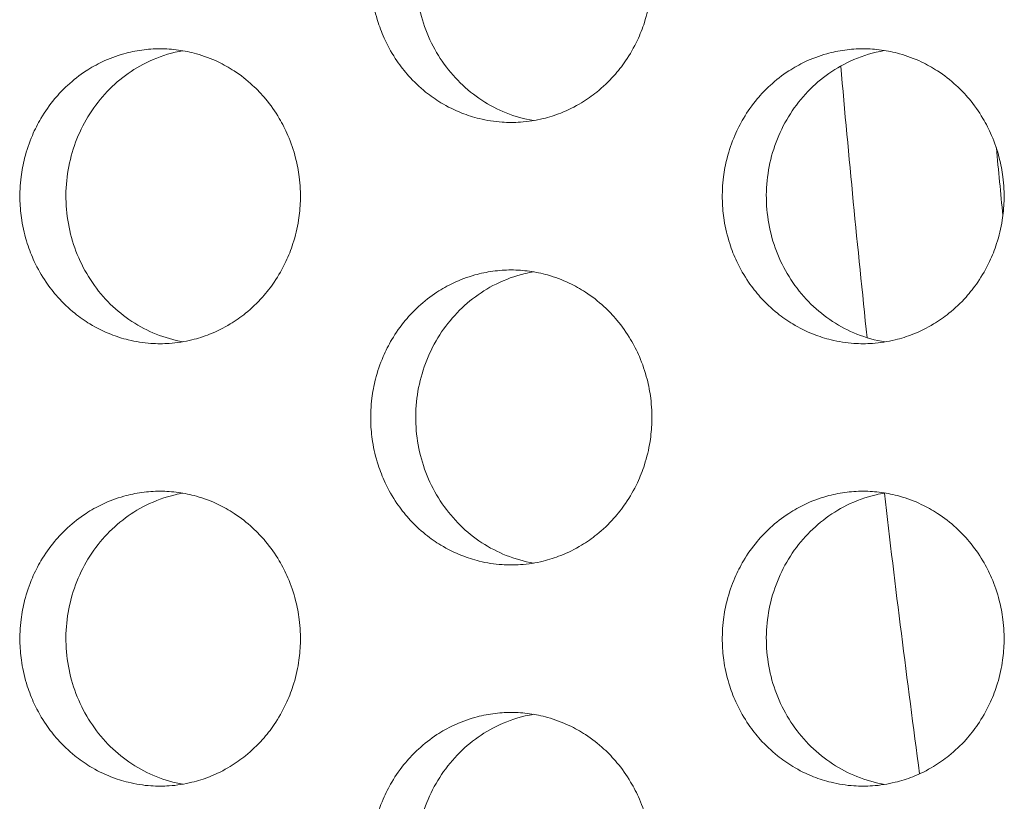
# Model space of a CAD drawing. Units: millimetres. Extents: x -43 to 1102, y 0 to 812.
# Drawn here: x 16 to 23, y 547 to 552 of the extents above; entities that cross this region are included whole.
import ezdxf

# ---------------------------------------------------------------- set-up
doc = ezdxf.new("R2010")
doc.units = ezdxf.units.MM
doc.header["$LTSCALE"] = 4
doc.layers.add('Visible (ISO)', color=7, linetype='Continuous', lineweight=15)

msp = doc.modelspace()

# ---------------------------------------------------------------- linework, layer by layer
at = {"layer": 'Visible (ISO)'}
for radius, start, end in [(104, 185.029396, 186.048931), (103, 185.38856, 185.645093), (104, 186.63291, 187.689738)]:
    msp.add_arc((125, 561), radius, start, end, dxfattribs=at)
for points, knots in [([(19.1668, 553.5), (19.1252, 553.5), (19.0836, 553.4971), (19.0424, 553.4914), (19.0011, 553.4857), (18.9603, 553.4772), (18.9201, 553.4659), (18.8699, 553.4518), (18.8208, 553.4334), (18.7735, 553.4109), (18.7356, 553.3929), (18.6989, 553.3722), (18.6636, 553.3492), (18.6195, 553.3204), (18.5776, 553.2878), (18.5385, 553.2518), (18.5073, 553.2231), (18.4778, 553.1922), (18.4504, 553.1593), (18.4162, 553.1183), (18.3851, 553.0744), (18.3577, 553.0281), (18.3358, 552.991), (18.3161, 552.9525), (18.299, 552.9127), (18.2775, 552.863), (18.26, 552.8115), (18.2465, 552.7588), (18.2358, 552.7167), (18.2277, 552.6738), (18.2222, 552.6305), (18.2155, 552.5765), (18.2129, 552.5218), (18.2146, 552.4673), (18.216, 552.4237), (18.22, 552.3802), (18.2268, 552.3371), (18.2353, 552.2833), (18.2479, 552.2302), (18.2646, 552.1786), (18.278, 552.1372), (18.2939, 552.0968), (18.3123, 552.0577), (18.3353, 552.0088), (18.3621, 551.9619), (18.3923, 551.9175), (18.4165, 551.8821), (18.443, 551.8483), (18.4714, 551.8164), (18.5069, 551.7766), (18.5455, 551.7398), (18.5867, 551.7066), (18.6197, 551.6801), (18.6543, 551.6558), (18.6903, 551.634), (18.7353, 551.6067), (18.7825, 551.5833), (18.8311, 551.5641), (18.87, 551.5487), (18.9099, 551.536), (18.9504, 551.5261), (19.001, 551.5137), (19.0526, 551.5057), (19.1044, 551.5021), (19.1459, 551.4993), (19.1876, 551.4993), (19.2291, 551.5021), (19.281, 551.5057), (19.3326, 551.5137), (19.3832, 551.5261), (19.4237, 551.536), (19.4636, 551.5487), (19.5025, 551.5641), (19.5512, 551.5833), (19.5984, 551.6067), (19.6434, 551.634), (19.6794, 551.6558), (19.7141, 551.6801), (19.7471, 551.7066), (19.7884, 551.7398), (19.8271, 551.7766), (19.8626, 551.8164), (19.8911, 551.8483), (19.9175, 551.8821), (19.9418, 551.9175), (19.9721, 551.9619), (19.9989, 552.0088), (20.0219, 552.0577), (20.0403, 552.0968), (20.0563, 552.1372), (20.0697, 552.1786), (20.0864, 552.2302), (20.0991, 552.2833), (20.1075, 552.3371), (20.1143, 552.3802), (20.1184, 552.4237), (20.1198, 552.4673), (20.1215, 552.5218), (20.1189, 552.5765), (20.1121, 552.6305), (20.1067, 552.6738), (20.0986, 552.7167), (20.0878, 552.7588), (20.0743, 552.8115), (20.0567, 552.863), (20.0353, 552.9127), (20.0181, 552.9525), (19.9984, 552.991), (19.9764, 553.0281), (19.949, 553.0744), (19.9179, 553.1183), (19.8836, 553.1593), (19.8561, 553.1922), (19.8267, 553.2231), (19.7954, 553.2518), (19.7563, 553.2878), (19.7143, 553.3204), (19.6702, 553.3492), (19.6348, 553.3722), (19.5981, 553.3929), (19.5602, 553.4109), (19.5128, 553.4334), (19.4637, 553.4518), (19.4135, 553.4659), (19.3733, 553.4772), (19.3324, 553.4857), (19.2912, 553.4914), (19.2499, 553.4971), (19.2083, 553.5), (19.1668, 553.5)], [-3.141593, -3.141593, -3.141593, -3.141593, -3.010693, -3.010693, -3.010693, -2.879793, -2.879793, -2.879793, -2.716169, -2.716169, -2.716169, -2.585269, -2.585269, -2.585269, -2.421644, -2.421644, -2.421644, -2.290745, -2.290745, -2.290745, -2.12712, -2.12712, -2.12712, -1.99622, -1.99622, -1.99622, -1.832596, -1.832596, -1.832596, -1.701696, -1.701696, -1.701696, -1.538071, -1.538071, -1.538071, -1.407172, -1.407172, -1.407172, -1.243547, -1.243547, -1.243547, -1.112647, -1.112647, -1.112647, -0.949023, -0.949023, -0.949023, -0.818123, -0.818123, -0.818123, -0.654498, -0.654498, -0.654498, -0.523599, -0.523599, -0.523599, -0.359974, -0.359974, -0.359974, -0.229074, -0.229074, -0.229074, -0.06545, -0.06545, -0.06545, 0.06545, 0.06545, 0.06545, 0.229074, 0.229074, 0.229074, 0.359974, 0.359974, 0.359974, 0.523599, 0.523599, 0.523599, 0.654498, 0.654498, 0.654498, 0.818123, 0.818123, 0.818123, 0.949023, 0.949023, 0.949023, 1.112647, 1.112647, 1.112647, 1.243547, 1.243547, 1.243547, 1.407172, 1.407172, 1.407172, 1.538071, 1.538071, 1.538071, 1.701696, 1.701696, 1.701696, 1.832596, 1.832596, 1.832596, 1.99622, 1.99622, 1.99622, 2.12712, 2.12712, 2.12712, 2.290745, 2.290745, 2.290745, 2.421644, 2.421644, 2.421644, 2.585269, 2.585269, 2.585269, 2.716169, 2.716169, 2.716169, 2.879793, 2.879793, 2.879793, 3.010693, 3.010693, 3.010693, 3.141593, 3.141593, 3.141593, 3.141593]), ([(19.3183, 551.5127), (19.255, 551.5235), (19.1928, 551.5409), (19.0171, 551.611), (18.9113, 551.6804), (18.7308, 551.8578), (18.6577, 551.9644), (18.5545, 552.2011), (18.5253, 552.3292), (18.5152, 552.5899), (18.5345, 552.7202), (18.6195, 552.9653), (18.6843, 553.078), (18.8513, 553.2705), (18.9517, 553.3486), (19.1269, 553.4357), (19.1932, 553.4597), (19.2803, 553.4802), (19.2993, 553.4841), (19.3183, 553.4873)], [0.3305766, 0.3305766, 0.3305766, 0.3305766, 0.3508579, 0.3508579, 0.3897441, 0.3897441, 0.4287427, 0.4287427, 0.4678524, 0.4678524, 0.5070051, 0.5070051, 0.5461098, 0.5461098, 0.5851033, 0.5851033, 0.6071271, 0.6071271, 0.6132055, 0.6132055, 0.6132055, 0.6132055]), ([(16.7867, 552), (16.7453, 552), (16.7038, 551.9971), (16.6626, 551.9914), (16.6215, 551.9857), (16.5807, 551.9772), (16.5407, 551.9659), (16.4906, 551.9518), (16.4416, 551.9334), (16.3944, 551.9109), (16.3566, 551.8929), (16.3199, 551.8722), (16.2847, 551.8492), (16.2407, 551.8204), (16.1989, 551.7878), (16.16, 551.7518), (16.1288, 551.7231), (16.0994, 551.6922), (16.0721, 551.6593), (16.0379, 551.6183), (16.0069, 551.5744), (15.9795, 551.5281), (15.9577, 551.491), (15.9381, 551.4525), (15.921, 551.4127), (15.8996, 551.363), (15.8821, 551.3115), (15.8686, 551.2588), (15.8579, 551.2167), (15.8498, 551.1738), (15.8444, 551.1305), (15.8376, 551.0765), (15.8351, 551.0218), (15.8368, 550.9673), (15.8381, 550.9237), (15.8422, 550.8802), (15.849, 550.8371), (15.8574, 550.7833), (15.87, 550.7302), (15.8867, 550.6786), (15.9, 550.6372), (15.9159, 550.5968), (15.9343, 550.5577), (15.9572, 550.5088), (15.9839, 550.4619), (16.0141, 550.4175), (16.0382, 550.3821), (16.0646, 550.3483), (16.0929, 550.3164), (16.1284, 550.2766), (16.1669, 550.2398), (16.208, 550.2066), (16.2409, 550.1801), (16.2755, 550.1558), (16.3114, 550.134), (16.3563, 550.1067), (16.4033, 550.0833), (16.4518, 550.0641), (16.4907, 550.0487), (16.5304, 550.036), (16.5708, 550.0261), (16.6213, 550.0137), (16.6728, 550.0057), (16.7246, 550.0021), (16.766, 549.9993), (16.8075, 549.9993), (16.8489, 550.0021), (16.9007, 550.0057), (16.9522, 550.0137), (17.0027, 550.0261), (17.0431, 550.036), (17.0829, 550.0487), (17.1218, 550.0641), (17.1703, 550.0833), (17.2174, 550.1067), (17.2623, 550.134), (17.2983, 550.1558), (17.3328, 550.1801), (17.3658, 550.2066), (17.407, 550.2398), (17.4455, 550.2766), (17.481, 550.3164), (17.5094, 550.3483), (17.5358, 550.3821), (17.56, 550.4175), (17.5902, 550.4619), (17.617, 550.5088), (17.6399, 550.5577), (17.6583, 550.5968), (17.6742, 550.6372), (17.6876, 550.6786), (17.7043, 550.7302), (17.7169, 550.7833), (17.7254, 550.8371), (17.7321, 550.8802), (17.7362, 550.9237), (17.7376, 550.9673), (17.7393, 551.0218), (17.7367, 551.0765), (17.73, 551.1305), (17.7245, 551.1738), (17.7164, 551.2167), (17.7057, 551.2588), (17.6922, 551.3115), (17.6747, 551.363), (17.6533, 551.4127), (17.6361, 551.4525), (17.6165, 551.491), (17.5946, 551.5281), (17.5672, 551.5744), (17.5361, 551.6183), (17.5019, 551.6593), (17.4745, 551.6922), (17.4451, 551.7231), (17.4139, 551.7518), (17.3749, 551.7878), (17.3331, 551.8204), (17.289, 551.8492), (17.2538, 551.8722), (17.2171, 551.8929), (17.1793, 551.9109), (17.132, 551.9334), (17.083, 551.9518), (17.0329, 551.9659), (16.9928, 551.9772), (16.952, 551.9857), (16.9109, 551.9914), (16.8697, 551.9971), (16.8282, 552), (16.7867, 552)], [-3.141593, -3.141593, -3.141593, -3.141593, -3.010693, -3.010693, -3.010693, -2.879793, -2.879793, -2.879793, -2.716169, -2.716169, -2.716169, -2.585269, -2.585269, -2.585269, -2.421644, -2.421644, -2.421644, -2.290745, -2.290745, -2.290745, -2.12712, -2.12712, -2.12712, -1.99622, -1.99622, -1.99622, -1.832596, -1.832596, -1.832596, -1.701696, -1.701696, -1.701696, -1.538071, -1.538071, -1.538071, -1.407172, -1.407172, -1.407172, -1.243547, -1.243547, -1.243547, -1.112647, -1.112647, -1.112647, -0.949023, -0.949023, -0.949023, -0.818123, -0.818123, -0.818123, -0.654498, -0.654498, -0.654498, -0.523599, -0.523599, -0.523599, -0.359974, -0.359974, -0.359974, -0.229074, -0.229074, -0.229074, -0.06545, -0.06545, -0.06545, 0.06545, 0.06545, 0.06545, 0.229074, 0.229074, 0.229074, 0.359974, 0.359974, 0.359974, 0.523599, 0.523599, 0.523599, 0.654498, 0.654498, 0.654498, 0.818123, 0.818123, 0.818123, 0.949023, 0.949023, 0.949023, 1.112647, 1.112647, 1.112647, 1.243547, 1.243547, 1.243547, 1.407172, 1.407172, 1.407172, 1.538071, 1.538071, 1.538071, 1.701696, 1.701696, 1.701696, 1.832596, 1.832596, 1.832596, 1.99622, 1.99622, 1.99622, 2.12712, 2.12712, 2.12712, 2.290745, 2.290745, 2.290745, 2.421644, 2.421644, 2.421644, 2.585269, 2.585269, 2.585269, 2.716169, 2.716169, 2.716169, 2.879793, 2.879793, 2.879793, 3.010693, 3.010693, 3.010693, 3.141593, 3.141593, 3.141593, 3.141593]), ([(16.9417, 550.0134), (16.8798, 550.0241), (16.819, 550.0414), (16.6449, 550.111), (16.5394, 550.1804), (16.3592, 550.3578), (16.2864, 550.4644), (16.1834, 550.7011), (16.1542, 550.8292), (16.1442, 551.0899), (16.1635, 551.2202), (16.2482, 551.4653), (16.3129, 551.578), (16.4795, 551.7705), (16.5797, 551.8486), (16.7545, 551.9357), (16.8207, 551.9597), (16.9063, 551.9799), (16.924, 551.9835), (16.9417, 551.9866)], [0.3309775, 0.3309775, 0.3309775, 0.3309775, 0.3508579, 0.3508579, 0.3897441, 0.3897441, 0.4287427, 0.4287427, 0.4678524, 0.4678524, 0.5070051, 0.5070051, 0.5461098, 0.5461098, 0.5851033, 0.5851033, 0.6071271, 0.6071271, 0.612806, 0.612806, 0.612806, 0.612806]), ([(21.5522, 552), (21.5105, 552), (21.4688, 551.9971), (21.4275, 551.9914), (21.3862, 551.9857), (21.3452, 551.9772), (21.305, 551.9659), (21.2547, 551.9518), (21.2055, 551.9334), (21.158, 551.9109), (21.1201, 551.8929), (21.0833, 551.8722), (21.0479, 551.8492), (21.0037, 551.8204), (20.9617, 551.7878), (20.9225, 551.7518), (20.8912, 551.7231), (20.8617, 551.6922), (20.8342, 551.6593), (20.7999, 551.6183), (20.7688, 551.5744), (20.7413, 551.5281), (20.7193, 551.491), (20.6996, 551.4525), (20.6825, 551.4127), (20.661, 551.363), (20.6434, 551.3115), (20.6299, 551.2588), (20.6191, 551.2167), (20.611, 551.1738), (20.6055, 551.1305), (20.5987, 551.0765), (20.5962, 551.0218), (20.5979, 550.9673), (20.5993, 550.9237), (20.6033, 550.8802), (20.6101, 550.8371), (20.6186, 550.7833), (20.6313, 550.7302), (20.648, 550.6786), (20.6614, 550.6372), (20.6774, 550.5968), (20.6958, 550.5577), (20.7188, 550.5088), (20.7457, 550.4619), (20.776, 550.4175), (20.8003, 550.3821), (20.8267, 550.3483), (20.8552, 550.3164), (20.8908, 550.2766), (20.9295, 550.2398), (20.9708, 550.2066), (21.0039, 550.1801), (21.0386, 550.1558), (21.0747, 550.134), (21.1198, 550.1067), (21.167, 550.0833), (21.2158, 550.0641), (21.2548, 550.0487), (21.2947, 550.036), (21.3353, 550.0261), (21.386, 550.0137), (21.4377, 550.0057), (21.4897, 550.0021), (21.5313, 549.9993), (21.5731, 549.9993), (21.6147, 550.0021), (21.6667, 550.0057), (21.7184, 550.0137), (21.7691, 550.0261), (21.8097, 550.036), (21.8497, 550.0487), (21.8887, 550.0641), (21.9375, 550.0833), (21.9848, 550.1067), (22.0299, 550.134), (22.066, 550.1558), (22.1008, 550.1801), (22.1339, 550.2066), (22.1752, 550.2398), (22.214, 550.2766), (22.2496, 550.3164), (22.2781, 550.3483), (22.3046, 550.3821), (22.3289, 550.4175), (22.3593, 550.4619), (22.3862, 550.5088), (22.4093, 550.5577), (22.4277, 550.5968), (22.4437, 550.6372), (22.4571, 550.6786), (22.4739, 550.7302), (22.4866, 550.7833), (22.4951, 550.8371), (22.5019, 550.8802), (22.506, 550.9237), (22.5073, 550.9673), (22.509, 551.0218), (22.5065, 551.0765), (22.4997, 551.1305), (22.4942, 551.1738), (22.4861, 551.2167), (22.4753, 551.2588), (22.4618, 551.3115), (22.4442, 551.363), (22.4226, 551.4127), (22.4054, 551.4525), (22.3857, 551.491), (22.3637, 551.5281), (22.3362, 551.5744), (22.305, 551.6183), (22.2706, 551.6593), (22.2431, 551.6922), (22.2136, 551.7231), (22.1822, 551.7518), (22.143, 551.7878), (22.101, 551.8204), (22.0567, 551.8492), (22.0213, 551.8722), (21.9845, 551.8929), (21.9465, 551.9109), (21.899, 551.9334), (21.8498, 551.9518), (21.7995, 551.9659), (21.7592, 551.9772), (21.7182, 551.9857), (21.6769, 551.9914), (21.6356, 551.9971), (21.5939, 552), (21.5522, 552)], [-3.141593, -3.141593, -3.141593, -3.141593, -3.010693, -3.010693, -3.010693, -2.879793, -2.879793, -2.879793, -2.716169, -2.716169, -2.716169, -2.585269, -2.585269, -2.585269, -2.421644, -2.421644, -2.421644, -2.290745, -2.290745, -2.290745, -2.12712, -2.12712, -2.12712, -1.99622, -1.99622, -1.99622, -1.832596, -1.832596, -1.832596, -1.701696, -1.701696, -1.701696, -1.538071, -1.538071, -1.538071, -1.407172, -1.407172, -1.407172, -1.243547, -1.243547, -1.243547, -1.112647, -1.112647, -1.112647, -0.949023, -0.949023, -0.949023, -0.818123, -0.818123, -0.818123, -0.654498, -0.654498, -0.654498, -0.523599, -0.523599, -0.523599, -0.359974, -0.359974, -0.359974, -0.229074, -0.229074, -0.229074, -0.06545, -0.06545, -0.06545, 0.06545, 0.06545, 0.06545, 0.229074, 0.229074, 0.229074, 0.359974, 0.359974, 0.359974, 0.523599, 0.523599, 0.523599, 0.654498, 0.654498, 0.654498, 0.818123, 0.818123, 0.818123, 0.949023, 0.949023, 0.949023, 1.112647, 1.112647, 1.112647, 1.243547, 1.243547, 1.243547, 1.407172, 1.407172, 1.407172, 1.538071, 1.538071, 1.538071, 1.701696, 1.701696, 1.701696, 1.832596, 1.832596, 1.832596, 1.99622, 1.99622, 1.99622, 2.12712, 2.12712, 2.12712, 2.290745, 2.290745, 2.290745, 2.421644, 2.421644, 2.421644, 2.585269, 2.585269, 2.585269, 2.716169, 2.716169, 2.716169, 2.879793, 2.879793, 2.879793, 3.010693, 3.010693, 3.010693, 3.141593, 3.141593, 3.141593, 3.141593]), ([(21.7003, 550.0121), (21.6356, 550.0228), (21.5719, 550.0405), (21.3947, 550.111), (21.2887, 550.1804), (21.1077, 550.3578), (21.0345, 550.4644), (20.931, 550.7011), (20.9018, 550.8292), (20.8917, 551.0899), (20.911, 551.2202), (20.9962, 551.4653), (21.0612, 551.578), (21.2285, 551.7705), (21.3292, 551.8486), (21.5047, 551.9357), (21.5712, 551.9597), (21.6597, 551.9805), (21.68, 551.9845), (21.7003, 551.9879)], [0.3301778, 0.3301778, 0.3301778, 0.3301778, 0.3508579, 0.3508579, 0.3897441, 0.3897441, 0.4287427, 0.4287427, 0.4678524, 0.4678524, 0.5070051, 0.5070051, 0.5461098, 0.5461098, 0.5851033, 0.5851033, 0.6071271, 0.6071271, 0.613603, 0.613603, 0.613603, 0.613603]), ([(19.1668, 550.5), (19.1252, 550.5), (19.0836, 550.4971), (19.0424, 550.4914), (19.0011, 550.4857), (18.9603, 550.4772), (18.9201, 550.4659), (18.8699, 550.4518), (18.8208, 550.4334), (18.7735, 550.4109), (18.7356, 550.3929), (18.6989, 550.3722), (18.6636, 550.3492), (18.6195, 550.3204), (18.5776, 550.2878), (18.5385, 550.2518), (18.5073, 550.2231), (18.4778, 550.1922), (18.4504, 550.1593), (18.4162, 550.1183), (18.3851, 550.0744), (18.3577, 550.0281), (18.3358, 549.991), (18.3161, 549.9525), (18.299, 549.9127), (18.2775, 549.863), (18.26, 549.8115), (18.2465, 549.7588), (18.2358, 549.7167), (18.2277, 549.6738), (18.2222, 549.6305), (18.2155, 549.5765), (18.2129, 549.5218), (18.2146, 549.4673), (18.216, 549.4237), (18.22, 549.3802), (18.2268, 549.3371), (18.2353, 549.2833), (18.2479, 549.2302), (18.2646, 549.1786), (18.278, 549.1372), (18.2939, 549.0968), (18.3123, 549.0577), (18.3353, 549.0088), (18.3621, 548.9619), (18.3923, 548.9175), (18.4165, 548.8821), (18.443, 548.8483), (18.4714, 548.8164), (18.5069, 548.7766), (18.5455, 548.7398), (18.5867, 548.7066), (18.6197, 548.6801), (18.6543, 548.6558), (18.6903, 548.634), (18.7353, 548.6067), (18.7825, 548.5833), (18.8311, 548.5641), (18.87, 548.5487), (18.9099, 548.536), (18.9504, 548.5261), (19.001, 548.5137), (19.0526, 548.5057), (19.1044, 548.5021), (19.1459, 548.4993), (19.1876, 548.4993), (19.2291, 548.5021), (19.281, 548.5057), (19.3326, 548.5137), (19.3832, 548.5261), (19.4237, 548.536), (19.4636, 548.5487), (19.5025, 548.5641), (19.5512, 548.5833), (19.5984, 548.6067), (19.6434, 548.634), (19.6794, 548.6558), (19.7141, 548.6801), (19.7471, 548.7066), (19.7884, 548.7398), (19.8271, 548.7766), (19.8626, 548.8164), (19.8911, 548.8483), (19.9175, 548.8821), (19.9418, 548.9175), (19.9721, 548.9619), (19.9989, 549.0088), (20.0219, 549.0577), (20.0403, 549.0968), (20.0563, 549.1372), (20.0697, 549.1786), (20.0864, 549.2302), (20.0991, 549.2833), (20.1075, 549.3371), (20.1143, 549.3802), (20.1184, 549.4237), (20.1198, 549.4673), (20.1215, 549.5218), (20.1189, 549.5765), (20.1121, 549.6305), (20.1067, 549.6738), (20.0986, 549.7167), (20.0878, 549.7588), (20.0743, 549.8115), (20.0567, 549.863), (20.0353, 549.9127), (20.0181, 549.9525), (19.9984, 549.991), (19.9764, 550.0281), (19.949, 550.0744), (19.9179, 550.1183), (19.8836, 550.1593), (19.8561, 550.1922), (19.8267, 550.2231), (19.7954, 550.2518), (19.7563, 550.2878), (19.7143, 550.3204), (19.6702, 550.3492), (19.6348, 550.3722), (19.5981, 550.3929), (19.5602, 550.4109), (19.5128, 550.4334), (19.4637, 550.4518), (19.4135, 550.4659), (19.3733, 550.4772), (19.3324, 550.4857), (19.2912, 550.4914), (19.2499, 550.4971), (19.2083, 550.5), (19.1668, 550.5)], [-3.141593, -3.141593, -3.141593, -3.141593, -3.010693, -3.010693, -3.010693, -2.879793, -2.879793, -2.879793, -2.716169, -2.716169, -2.716169, -2.585269, -2.585269, -2.585269, -2.421644, -2.421644, -2.421644, -2.290745, -2.290745, -2.290745, -2.12712, -2.12712, -2.12712, -1.99622, -1.99622, -1.99622, -1.832596, -1.832596, -1.832596, -1.701696, -1.701696, -1.701696, -1.538071, -1.538071, -1.538071, -1.407172, -1.407172, -1.407172, -1.243547, -1.243547, -1.243547, -1.112647, -1.112647, -1.112647, -0.949023, -0.949023, -0.949023, -0.818123, -0.818123, -0.818123, -0.654498, -0.654498, -0.654498, -0.523599, -0.523599, -0.523599, -0.359974, -0.359974, -0.359974, -0.229074, -0.229074, -0.229074, -0.06545, -0.06545, -0.06545, 0.06545, 0.06545, 0.06545, 0.229074, 0.229074, 0.229074, 0.359974, 0.359974, 0.359974, 0.523599, 0.523599, 0.523599, 0.654498, 0.654498, 0.654498, 0.818123, 0.818123, 0.818123, 0.949023, 0.949023, 0.949023, 1.112647, 1.112647, 1.112647, 1.243547, 1.243547, 1.243547, 1.407172, 1.407172, 1.407172, 1.538071, 1.538071, 1.538071, 1.701696, 1.701696, 1.701696, 1.832596, 1.832596, 1.832596, 1.99622, 1.99622, 1.99622, 2.12712, 2.12712, 2.12712, 2.290745, 2.290745, 2.290745, 2.421644, 2.421644, 2.421644, 2.585269, 2.585269, 2.585269, 2.716169, 2.716169, 2.716169, 2.879793, 2.879793, 2.879793, 3.010693, 3.010693, 3.010693, 3.141593, 3.141593, 3.141593, 3.141593]), ([(19.3183, 548.5127), (19.255, 548.5235), (19.1928, 548.5409), (19.0171, 548.611), (18.9113, 548.6804), (18.7308, 548.8578), (18.6577, 548.9644), (18.5545, 549.2011), (18.5253, 549.3292), (18.5152, 549.5899), (18.5345, 549.7202), (18.6195, 549.9653), (18.6843, 550.078), (18.8513, 550.2705), (18.9517, 550.3486), (19.1269, 550.4357), (19.1932, 550.4597), (19.2803, 550.4802), (19.2993, 550.4841), (19.3183, 550.4873)], [0.3305766, 0.3305766, 0.3305766, 0.3305766, 0.3508579, 0.3508579, 0.3897441, 0.3897441, 0.4287427, 0.4287427, 0.4678524, 0.4678524, 0.5070051, 0.5070051, 0.5461098, 0.5461098, 0.5851033, 0.5851033, 0.6071271, 0.6071271, 0.6132055, 0.6132055, 0.6132055, 0.6132055]), ([(16.7867, 549), (16.7453, 549), (16.7038, 548.9971), (16.6626, 548.9914), (16.6215, 548.9857), (16.5807, 548.9772), (16.5407, 548.9659), (16.4906, 548.9518), (16.4416, 548.9334), (16.3944, 548.9109), (16.3566, 548.8929), (16.3199, 548.8722), (16.2847, 548.8492), (16.2407, 548.8204), (16.1989, 548.7878), (16.16, 548.7518), (16.1288, 548.7231), (16.0994, 548.6922), (16.0721, 548.6593), (16.0379, 548.6183), (16.0069, 548.5744), (15.9795, 548.5281), (15.9577, 548.491), (15.9381, 548.4525), (15.921, 548.4127), (15.8996, 548.363), (15.8821, 548.3115), (15.8686, 548.2588), (15.8579, 548.2167), (15.8498, 548.1738), (15.8444, 548.1305), (15.8376, 548.0765), (15.8351, 548.0218), (15.8368, 547.9673), (15.8381, 547.9237), (15.8422, 547.8802), (15.849, 547.8371), (15.8574, 547.7833), (15.87, 547.7302), (15.8867, 547.6786), (15.9, 547.6372), (15.9159, 547.5968), (15.9343, 547.5577), (15.9572, 547.5088), (15.9839, 547.4619), (16.0141, 547.4175), (16.0382, 547.3821), (16.0646, 547.3483), (16.0929, 547.3164), (16.1284, 547.2766), (16.1669, 547.2398), (16.208, 547.2066), (16.2409, 547.1801), (16.2755, 547.1558), (16.3114, 547.134), (16.3563, 547.1067), (16.4033, 547.0833), (16.4518, 547.0641), (16.4907, 547.0487), (16.5304, 547.036), (16.5708, 547.0261), (16.6213, 547.0137), (16.6728, 547.0057), (16.7246, 547.0021), (16.766, 546.9993), (16.8075, 546.9993), (16.8489, 547.0021), (16.9007, 547.0057), (16.9522, 547.0137), (17.0027, 547.0261), (17.0431, 547.036), (17.0829, 547.0487), (17.1218, 547.0641), (17.1703, 547.0833), (17.2174, 547.1067), (17.2623, 547.134), (17.2983, 547.1558), (17.3328, 547.1801), (17.3658, 547.2066), (17.407, 547.2398), (17.4455, 547.2766), (17.481, 547.3164), (17.5094, 547.3483), (17.5358, 547.3821), (17.56, 547.4175), (17.5902, 547.4619), (17.617, 547.5088), (17.6399, 547.5577), (17.6583, 547.5968), (17.6742, 547.6372), (17.6876, 547.6786), (17.7043, 547.7302), (17.7169, 547.7833), (17.7254, 547.8371), (17.7321, 547.8802), (17.7362, 547.9237), (17.7376, 547.9673), (17.7393, 548.0218), (17.7367, 548.0765), (17.73, 548.1305), (17.7245, 548.1738), (17.7164, 548.2167), (17.7057, 548.2588), (17.6922, 548.3115), (17.6747, 548.363), (17.6533, 548.4127), (17.6361, 548.4525), (17.6165, 548.491), (17.5946, 548.5281), (17.5672, 548.5744), (17.5361, 548.6183), (17.5019, 548.6593), (17.4745, 548.6922), (17.4451, 548.7231), (17.4139, 548.7518), (17.3749, 548.7878), (17.3331, 548.8204), (17.289, 548.8492), (17.2538, 548.8722), (17.2171, 548.8929), (17.1793, 548.9109), (17.132, 548.9334), (17.083, 548.9518), (17.0329, 548.9659), (16.9928, 548.9772), (16.952, 548.9857), (16.9109, 548.9914), (16.8697, 548.9971), (16.8282, 549), (16.7867, 549)], [-3.141593, -3.141593, -3.141593, -3.141593, -3.010693, -3.010693, -3.010693, -2.879793, -2.879793, -2.879793, -2.716169, -2.716169, -2.716169, -2.585269, -2.585269, -2.585269, -2.421644, -2.421644, -2.421644, -2.290745, -2.290745, -2.290745, -2.12712, -2.12712, -2.12712, -1.99622, -1.99622, -1.99622, -1.832596, -1.832596, -1.832596, -1.701696, -1.701696, -1.701696, -1.538071, -1.538071, -1.538071, -1.407172, -1.407172, -1.407172, -1.243547, -1.243547, -1.243547, -1.112647, -1.112647, -1.112647, -0.949023, -0.949023, -0.949023, -0.818123, -0.818123, -0.818123, -0.654498, -0.654498, -0.654498, -0.523599, -0.523599, -0.523599, -0.359974, -0.359974, -0.359974, -0.229074, -0.229074, -0.229074, -0.06545, -0.06545, -0.06545, 0.06545, 0.06545, 0.06545, 0.229074, 0.229074, 0.229074, 0.359974, 0.359974, 0.359974, 0.523599, 0.523599, 0.523599, 0.654498, 0.654498, 0.654498, 0.818123, 0.818123, 0.818123, 0.949023, 0.949023, 0.949023, 1.112647, 1.112647, 1.112647, 1.243547, 1.243547, 1.243547, 1.407172, 1.407172, 1.407172, 1.538071, 1.538071, 1.538071, 1.701696, 1.701696, 1.701696, 1.832596, 1.832596, 1.832596, 1.99622, 1.99622, 1.99622, 2.12712, 2.12712, 2.12712, 2.290745, 2.290745, 2.290745, 2.421644, 2.421644, 2.421644, 2.585269, 2.585269, 2.585269, 2.716169, 2.716169, 2.716169, 2.879793, 2.879793, 2.879793, 3.010693, 3.010693, 3.010693, 3.141593, 3.141593, 3.141593, 3.141593]), ([(21.5522, 549), (21.5105, 549), (21.4688, 548.9971), (21.4275, 548.9914), (21.3862, 548.9857), (21.3452, 548.9772), (21.305, 548.9659), (21.2547, 548.9518), (21.2055, 548.9334), (21.158, 548.9109), (21.1201, 548.8929), (21.0833, 548.8722), (21.0479, 548.8492), (21.0037, 548.8204), (20.9617, 548.7878), (20.9225, 548.7518), (20.8912, 548.7231), (20.8617, 548.6922), (20.8342, 548.6593), (20.7999, 548.6183), (20.7688, 548.5744), (20.7413, 548.5281), (20.7193, 548.491), (20.6996, 548.4525), (20.6825, 548.4127), (20.661, 548.363), (20.6434, 548.3115), (20.6299, 548.2588), (20.6191, 548.2167), (20.611, 548.1738), (20.6055, 548.1305), (20.5987, 548.0765), (20.5962, 548.0218), (20.5979, 547.9673), (20.5993, 547.9237), (20.6033, 547.8802), (20.6101, 547.8371), (20.6186, 547.7833), (20.6313, 547.7302), (20.648, 547.6786), (20.6614, 547.6372), (20.6774, 547.5968), (20.6958, 547.5577), (20.7188, 547.5088), (20.7457, 547.4619), (20.776, 547.4175), (20.8003, 547.3821), (20.8267, 547.3483), (20.8552, 547.3164), (20.8908, 547.2766), (20.9295, 547.2398), (20.9708, 547.2066), (21.0039, 547.1801), (21.0386, 547.1558), (21.0747, 547.134), (21.1198, 547.1067), (21.167, 547.0833), (21.2158, 547.0641), (21.2548, 547.0487), (21.2947, 547.036), (21.3353, 547.0261), (21.386, 547.0137), (21.4377, 547.0057), (21.4897, 547.0021), (21.5313, 546.9993), (21.5731, 546.9993), (21.6147, 547.0021), (21.6667, 547.0057), (21.7184, 547.0137), (21.7691, 547.0261), (21.8097, 547.036), (21.8497, 547.0487), (21.8887, 547.0641), (21.9375, 547.0833), (21.9848, 547.1067), (22.0299, 547.134), (22.066, 547.1558), (22.1008, 547.1801), (22.1339, 547.2066), (22.1752, 547.2398), (22.214, 547.2766), (22.2496, 547.3164), (22.2781, 547.3483), (22.3046, 547.3821), (22.3289, 547.4175), (22.3593, 547.4619), (22.3862, 547.5088), (22.4093, 547.5577), (22.4277, 547.5968), (22.4437, 547.6372), (22.4571, 547.6786), (22.4739, 547.7302), (22.4866, 547.7833), (22.4951, 547.8371), (22.5019, 547.8802), (22.506, 547.9237), (22.5073, 547.9673), (22.509, 548.0218), (22.5065, 548.0765), (22.4997, 548.1305), (22.4942, 548.1738), (22.4861, 548.2167), (22.4753, 548.2588), (22.4618, 548.3115), (22.4442, 548.363), (22.4226, 548.4127), (22.4054, 548.4525), (22.3857, 548.491), (22.3637, 548.5281), (22.3362, 548.5744), (22.305, 548.6183), (22.2706, 548.6593), (22.2431, 548.6922), (22.2136, 548.7231), (22.1822, 548.7518), (22.143, 548.7878), (22.101, 548.8204), (22.0567, 548.8492), (22.0213, 548.8722), (21.9845, 548.8929), (21.9465, 548.9109), (21.899, 548.9334), (21.8498, 548.9518), (21.7995, 548.9659), (21.7592, 548.9772), (21.7182, 548.9857), (21.6769, 548.9914), (21.6356, 548.9971), (21.5939, 549), (21.5522, 549)], [-3.141593, -3.141593, -3.141593, -3.141593, -3.010693, -3.010693, -3.010693, -2.879793, -2.879793, -2.879793, -2.716169, -2.716169, -2.716169, -2.585269, -2.585269, -2.585269, -2.421644, -2.421644, -2.421644, -2.290745, -2.290745, -2.290745, -2.12712, -2.12712, -2.12712, -1.99622, -1.99622, -1.99622, -1.832596, -1.832596, -1.832596, -1.701696, -1.701696, -1.701696, -1.538071, -1.538071, -1.538071, -1.407172, -1.407172, -1.407172, -1.243547, -1.243547, -1.243547, -1.112647, -1.112647, -1.112647, -0.949023, -0.949023, -0.949023, -0.818123, -0.818123, -0.818123, -0.654498, -0.654498, -0.654498, -0.523599, -0.523599, -0.523599, -0.359974, -0.359974, -0.359974, -0.229074, -0.229074, -0.229074, -0.06545, -0.06545, -0.06545, 0.06545, 0.06545, 0.06545, 0.229074, 0.229074, 0.229074, 0.359974, 0.359974, 0.359974, 0.523599, 0.523599, 0.523599, 0.654498, 0.654498, 0.654498, 0.818123, 0.818123, 0.818123, 0.949023, 0.949023, 0.949023, 1.112647, 1.112647, 1.112647, 1.243547, 1.243547, 1.243547, 1.407172, 1.407172, 1.407172, 1.538071, 1.538071, 1.538071, 1.701696, 1.701696, 1.701696, 1.832596, 1.832596, 1.832596, 1.99622, 1.99622, 1.99622, 2.12712, 2.12712, 2.12712, 2.290745, 2.290745, 2.290745, 2.421644, 2.421644, 2.421644, 2.585269, 2.585269, 2.585269, 2.716169, 2.716169, 2.716169, 2.879793, 2.879793, 2.879793, 3.010693, 3.010693, 3.010693, 3.141593, 3.141593, 3.141593, 3.141593]), ([(16.9417, 547.0134), (16.8798, 547.0241), (16.819, 547.0414), (16.6449, 547.111), (16.5394, 547.1804), (16.3592, 547.3578), (16.2864, 547.4644), (16.1834, 547.7011), (16.1542, 547.8292), (16.1442, 548.0899), (16.1635, 548.2202), (16.2482, 548.4653), (16.3129, 548.578), (16.4795, 548.7705), (16.5797, 548.8486), (16.7545, 548.9357), (16.8207, 548.9597), (16.9063, 548.9799), (16.924, 548.9835), (16.9417, 548.9866)], [0.3309775, 0.3309775, 0.3309775, 0.3309775, 0.3508579, 0.3508579, 0.3897441, 0.3897441, 0.4287427, 0.4287427, 0.4678524, 0.4678524, 0.5070051, 0.5070051, 0.5461098, 0.5461098, 0.5851033, 0.5851033, 0.6071271, 0.6071271, 0.612806, 0.612806, 0.612806, 0.612806]), ([(21.7003, 547.0121), (21.6356, 547.0228), (21.5719, 547.0405), (21.3947, 547.111), (21.2887, 547.1804), (21.1077, 547.3578), (21.0345, 547.4644), (20.931, 547.7011), (20.9018, 547.8292), (20.8917, 548.0899), (20.911, 548.2202), (20.9962, 548.4653), (21.0612, 548.578), (21.2285, 548.7705), (21.3292, 548.8486), (21.5047, 548.9357), (21.5712, 548.9597), (21.6597, 548.9805), (21.68, 548.9845), (21.7003, 548.9879)], [0.3301778, 0.3301778, 0.3301778, 0.3301778, 0.3508579, 0.3508579, 0.3897441, 0.3897441, 0.4287427, 0.4287427, 0.4678524, 0.4678524, 0.5070051, 0.5070051, 0.5461098, 0.5461098, 0.5851033, 0.5851033, 0.6071271, 0.6071271, 0.613603, 0.613603, 0.613603, 0.613603]), ([(19.1668, 547.5), (19.1252, 547.5), (19.0836, 547.4971), (19.0424, 547.4914), (19.0011, 547.4857), (18.9603, 547.4772), (18.9201, 547.4659), (18.8699, 547.4518), (18.8208, 547.4334), (18.7735, 547.4109), (18.7356, 547.3929), (18.6989, 547.3722), (18.6636, 547.3492), (18.6195, 547.3204), (18.5776, 547.2878), (18.5385, 547.2518), (18.5073, 547.2231), (18.4778, 547.1922), (18.4504, 547.1593), (18.4162, 547.1183), (18.3851, 547.0744), (18.3577, 547.0281), (18.3358, 546.991), (18.3161, 546.9525), (18.299, 546.9127), (18.2775, 546.863), (18.26, 546.8115), (18.2465, 546.7588), (18.2358, 546.7167), (18.2277, 546.6738), (18.2222, 546.6305), (18.2155, 546.5765), (18.2129, 546.5218), (18.2146, 546.4673), (18.216, 546.4237), (18.22, 546.3802), (18.2268, 546.3371), (18.2353, 546.2833), (18.2479, 546.2302), (18.2646, 546.1786), (18.278, 546.1372), (18.2939, 546.0968), (18.3123, 546.0577), (18.3353, 546.0088), (18.3621, 545.9619), (18.3923, 545.9175), (18.4165, 545.8821), (18.443, 545.8483), (18.4714, 545.8164), (18.5069, 545.7766), (18.5455, 545.7398), (18.5867, 545.7066), (18.6197, 545.6801), (18.6543, 545.6558), (18.6903, 545.634), (18.7353, 545.6067), (18.7825, 545.5833), (18.8311, 545.5641), (18.87, 545.5487), (18.9099, 545.536), (18.9504, 545.5261), (19.001, 545.5137), (19.0526, 545.5057), (19.1044, 545.5021), (19.1459, 545.4993), (19.1876, 545.4993), (19.2291, 545.5021), (19.281, 545.5057), (19.3326, 545.5137), (19.3832, 545.5261), (19.4237, 545.536), (19.4636, 545.5487), (19.5025, 545.5641), (19.5512, 545.5833), (19.5984, 545.6067), (19.6434, 545.634), (19.6794, 545.6558), (19.7141, 545.6801), (19.7471, 545.7066), (19.7884, 545.7398), (19.8271, 545.7766), (19.8626, 545.8164), (19.8911, 545.8483), (19.9175, 545.8821), (19.9418, 545.9175), (19.9721, 545.9619), (19.9989, 546.0088), (20.0219, 546.0577), (20.0403, 546.0968), (20.0563, 546.1372), (20.0697, 546.1786), (20.0864, 546.2302), (20.0991, 546.2833), (20.1075, 546.3371), (20.1143, 546.3802), (20.1184, 546.4237), (20.1198, 546.4673), (20.1215, 546.5218), (20.1189, 546.5765), (20.1121, 546.6305), (20.1067, 546.6738), (20.0986, 546.7167), (20.0878, 546.7588), (20.0743, 546.8115), (20.0567, 546.863), (20.0353, 546.9127), (20.0181, 546.9525), (19.9984, 546.991), (19.9764, 547.0281), (19.949, 547.0744), (19.9179, 547.1183), (19.8836, 547.1593), (19.8561, 547.1922), (19.8267, 547.2231), (19.7954, 547.2518), (19.7563, 547.2878), (19.7143, 547.3204), (19.6702, 547.3492), (19.6348, 547.3722), (19.5981, 547.3929), (19.5602, 547.4109), (19.5128, 547.4334), (19.4637, 547.4518), (19.4135, 547.4659), (19.3733, 547.4772), (19.3324, 547.4857), (19.2912, 547.4914), (19.2499, 547.4971), (19.2083, 547.5), (19.1668, 547.5)], [-3.141593, -3.141593, -3.141593, -3.141593, -3.010693, -3.010693, -3.010693, -2.879793, -2.879793, -2.879793, -2.716169, -2.716169, -2.716169, -2.585269, -2.585269, -2.585269, -2.421644, -2.421644, -2.421644, -2.290745, -2.290745, -2.290745, -2.12712, -2.12712, -2.12712, -1.99622, -1.99622, -1.99622, -1.832596, -1.832596, -1.832596, -1.701696, -1.701696, -1.701696, -1.538071, -1.538071, -1.538071, -1.407172, -1.407172, -1.407172, -1.243547, -1.243547, -1.243547, -1.112647, -1.112647, -1.112647, -0.949023, -0.949023, -0.949023, -0.818123, -0.818123, -0.818123, -0.654498, -0.654498, -0.654498, -0.523599, -0.523599, -0.523599, -0.359974, -0.359974, -0.359974, -0.229074, -0.229074, -0.229074, -0.06545, -0.06545, -0.06545, 0.06545, 0.06545, 0.06545, 0.229074, 0.229074, 0.229074, 0.359974, 0.359974, 0.359974, 0.523599, 0.523599, 0.523599, 0.654498, 0.654498, 0.654498, 0.818123, 0.818123, 0.818123, 0.949023, 0.949023, 0.949023, 1.112647, 1.112647, 1.112647, 1.243547, 1.243547, 1.243547, 1.407172, 1.407172, 1.407172, 1.538071, 1.538071, 1.538071, 1.701696, 1.701696, 1.701696, 1.832596, 1.832596, 1.832596, 1.99622, 1.99622, 1.99622, 2.12712, 2.12712, 2.12712, 2.290745, 2.290745, 2.290745, 2.421644, 2.421644, 2.421644, 2.585269, 2.585269, 2.585269, 2.716169, 2.716169, 2.716169, 2.879793, 2.879793, 2.879793, 3.010693, 3.010693, 3.010693, 3.141593, 3.141593, 3.141593, 3.141593]), ([(19.3183, 545.5127), (19.255, 545.5235), (19.1928, 545.5409), (19.0171, 545.611), (18.9113, 545.6804), (18.7308, 545.8578), (18.6577, 545.9644), (18.5545, 546.2011), (18.5253, 546.3292), (18.5152, 546.5899), (18.5345, 546.7202), (18.6195, 546.9653), (18.6843, 547.078), (18.8513, 547.2705), (18.9517, 547.3486), (19.1269, 547.4357), (19.1932, 547.4597), (19.2803, 547.4802), (19.2993, 547.4841), (19.3183, 547.4873)], [0.3305766, 0.3305766, 0.3305766, 0.3305766, 0.3508579, 0.3508579, 0.3897441, 0.3897441, 0.4287427, 0.4287427, 0.4678524, 0.4678524, 0.5070051, 0.5070051, 0.5461098, 0.5461098, 0.5851033, 0.5851033, 0.6071271, 0.6071271, 0.6132055, 0.6132055, 0.6132055, 0.6132055])]:
    msp.add_open_spline(points, degree=3, knots=knots, dxfattribs=at)

doc.saveas('drawing.dxf')
